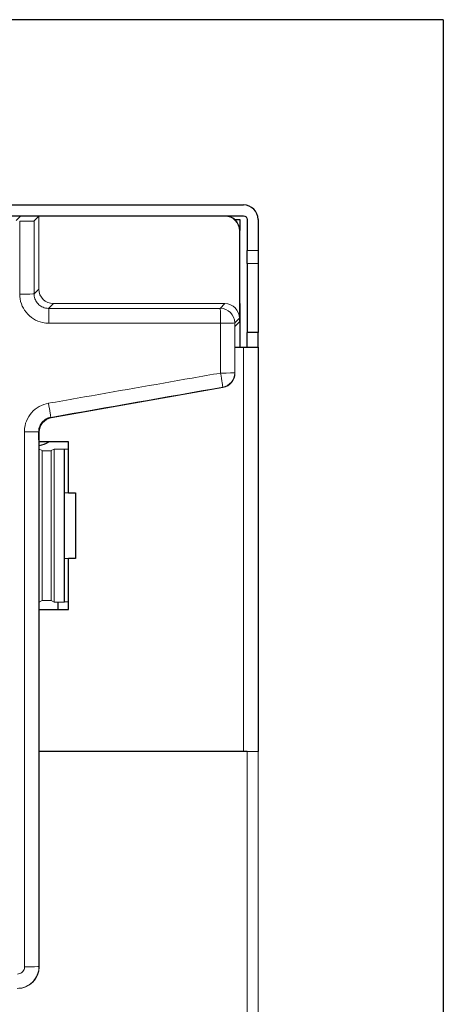
# Model space of a CAD drawing. Units: millimetres. Extents: x 0 to 420, y 0 to 297.
# Drawn here: x 196 to 211, y 57 to 91 of the extents above; entities that cross this region are included whole.
import ezdxf

# ---------------------------------------------------------------- set-up
doc = ezdxf.new("R2010")
doc.units = ezdxf.units.MM
doc.layers.add('1', color=7, linetype='CONTINUOUS')
doc.layers.add('61', color=7, linetype='CONTINUOUS')

msp = doc.modelspace()

# ---------------------------------------------------------------- linework, layer by layer
at = {"layer": '1', "color": 9, "linetype": 'Continuous', "lineweight": 5}
for p, q in [((195.954, 83.794), (196.109, 83.95)), ((196.734, 83.949), (196.568, 83.783)), ((196.734, 81.449), (196.734, 83.949)), ((203.109, 83.949), (196.734, 83.949)), ((203.109, 83.949), (203.12, 83.96)), ((203.62, 83.46), (203.609, 83.449)), ((203.609, 80.449), (203.609, 83.449)), ((203.62, 80.949), (203.62, 83.46)), ((196.569, 81.284), (196.734, 81.449)), ((197.234, 80.949), (197.069, 80.785)), ((203.109, 80.949), (197.234, 80.949)), ((202.947, 80.787), (203.109, 80.949)), ((203.609, 80.449), (203.447, 80.287)), ((203.454, 80.169), (203.609, 80.325)), ((203.454, 80.169), (203.454, 78.563)), ((203.447, 78.576), (203.454, 78.563)), ((203.041, 78.07), (197.158, 77.033)), ((203.041, 78.07), (203.034, 78.084)), ((197.14, 77.048), (197.158, 77.033)), ((196.745, 76.541), (196.727, 76.556)), ((196.745, 76.541), (196.745, 75.96)), ((196.745, 70.71), (196.745, 75.96)), ((196.851, 75.907), (196.745, 75.96)), ((196.851, 70.763), (196.851, 75.907)), ((197.257, 75.96), (197.151, 75.907)), ((197.151, 70.763), (197.151, 75.907)), ((197.257, 70.71), (197.257, 75.96)), ((197.6, 75.96), (197.257, 75.96)), ((197.6, 75.96), (197.6, 70.71)), ((197.6, 75.96), (197.616, 75.952)), ((197.616, 74.46), (197.616, 75.952)), ((197.616, 75.952), (197.745, 75.952)), ((197.616, 72.21), (197.616, 74.46)), ((197.616, 74.46), (197.745, 74.46)), ((197.616, 70.718), (197.616, 72.21)), ((197.616, 72.21), (197.745, 72.21)), ((196.851, 70.763), (196.745, 70.71)), ((196.745, 70.71), (196.745, 58.21)), ((197.257, 70.71), (197.151, 70.763)), ((197.6, 70.71), (197.257, 70.71)), ((197.6, 70.71), (197.616, 70.718)), ((197.616, 70.718), (197.745, 70.719)), ((196.738, 58.217), (196.745, 58.21))]:
    msp.add_line(p, q, dxfattribs=at)
at = {"layer": '1', "color": 7, "linetype": 'Continuous', "lineweight": 5}
for p, q in [((203.745, 65.585), (203.87, 65.585)), ((203.87, 53.085), (203.87, 65.585)), ((203.87, 65.585), (204.245, 65.585)), ((204.245, 65.585), (204.245, 53.085))]:
    msp.add_line(p, q, dxfattribs=at)
at = {"layer": '1', "color": 9, "linetype": 'Continuous', "lineweight": 5, "extrusion": (0, 0, -1)}
for centre, major_axis, ratio, start_param, end_param in [((196.734, 83.949), (0.625, 0), 0.017455, 3.159046, 4.712389), ((203.12, 83.46), (0.354, 0.354), 0.999695, 5.497939, 7.068431), ((203.109, 80.449), (-0.354, -0.354), 0.999695, 2.356347, 3.926839), ((203.609, 80.949), (0, -0.625), 0.017455, 4.712389, 6.265732), ((202.954, 78.563), (-0.237, 0.44), 0.999324, 2.06547, 3.461249), ((197.001, 75.907), (0.15, 0), 0.017455, 0.034907, 3.106686), ((197.001, 70.763), (0.15, 0), 0.017455, 3.176499, 6.248279), ((195.995, 58.211), (0.531, -0.531), 0.998783, 5.498396, 7.067974)]:
    msp.add_ellipse(centre, major_axis=major_axis, ratio=ratio, start_param=start_param, end_param=end_param, dxfattribs=at)
at = {"layer": '1', "color": 9, "linetype": 'Continuous', "lineweight": 5}
for centre, major_axis, ratio, start_param, end_param in [((203.109, 83.449), (0.354, 0.354), 0.999695, 5.497939, 7.068431), ((197.234, 81.449), (0.354, 0.354), 0.999695, 2.356347, 3.926839), ((196.069, 81.284), (0.5, 0), 0.017458, 4.730335, 6.265729), ((197.069, 80.285), (0, 0.5), 0.01939, 4.694932, 6.265729), ((202.947, 80.287), (0, 0.5), 0.027864, 4.694929, 6.265725), ((202.947, 80.287), (-0.354, 0.354), 0.999695, 3.927143, 5.497635), ((202.947, 80.287), (0.5, 0), 0.017461, 4.740255, 6.265729), ((202.948, 78.576), (0.5, 0), 0.017461, 4.740256, 6.265729), ((202.948, 78.576), (0.086, -0.492), 0.024441, 0.034917, 1.548795), ((202.948, 78.576), (0.44, 0.237), 0.999324, 4.392733, 5.788512), ((197.053, 77.541), (0.087, -0.492), 0.01606, 0.034911, 1.550256), ((197.245, 76.54), (0.383, -0.322), 0.998963, 2.443972, 3.839213), ((196.227, 76.556), (0.5, 0), 0.017463, 4.730558, 6.248273), ((196.238, 58.217), (0.5, 0), 0.017463, 4.730574, 6.248273)]:
    msp.add_ellipse(centre, major_axis=major_axis, ratio=ratio, start_param=start_param, end_param=end_param, dxfattribs=at)
for points, knots in [([(196.077, 83.775), (196.133, 83.775), (196.19, 83.775), (196.295, 83.776), (196.344, 83.776), (196.431, 83.777), (196.468, 83.778), (196.526, 83.78), (196.547, 83.781), (196.564, 83.782), (196.568, 83.783), (196.568, 83.783)], [0, 0, 0, 0, 0.219905, 0.219905, 0.439809, 0.439809, 0.659714, 0.659714, 0.879618, 0.879618, 1, 1, 1, 1]), ([(196.078, 81.275), (196.078, 81.608), (196.078, 81.942), (196.077, 82.775), (196.077, 83.275), (196.077, 83.775)], [0, 0, 0, 0, 0.400024, 0.400024, 1, 1, 1, 1]), ([(197.079, 80.276), (197.005, 80.276), (196.931, 80.284), (196.75, 80.325), (196.643, 80.369), (196.453, 80.487), (196.367, 80.564), (196.227, 80.738), (196.171, 80.839), (196.097, 81.05), (196.078, 81.163), (196.078, 81.275)], [0, 0, 0, 0, 0.140571, 0.140571, 0.35562, 0.35562, 0.570494, 0.570494, 0.785261, 0.785261, 1, 1, 1, 1]), ([(196.569, 81.284), (196.569, 81.228), (196.579, 81.171), (196.616, 81.066), (196.644, 81.015), (196.714, 80.928), (196.757, 80.89), (196.851, 80.831), (196.905, 80.809), (196.995, 80.789), (197.033, 80.785), (197.069, 80.785)], [0, 0, 0, 0, 0.214616, 0.214616, 0.42931, 0.42931, 0.644195, 0.644195, 0.859337, 0.859337, 1, 1, 1, 1]), ([(202.961, 80.278), (202.628, 80.278), (202.295, 80.278), (200.628, 80.277), (199.295, 80.277), (197.668, 80.276), (197.374, 80.276), (197.079, 80.276)], [0, 0, 0, 0, 0.169967, 0.169967, 0.849842, 0.849842, 1, 1, 1, 1]), ([(202.961, 78.567), (202.961, 78.9), (202.961, 79.233), (202.961, 79.804), (202.961, 80.041), (202.961, 80.278)], [0, 0, 0, 0, 0.584207, 0.584207, 1, 1, 1, 1]), ([(197.063, 77.532), (197.391, 77.589), (197.719, 77.647), (199.36, 77.935), (200.674, 78.166), (202.311, 78.453), (202.636, 78.51), (202.961, 78.567)], [0, 0, 0, 0, 0.16694, 0.16694, 0.834706, 0.834706, 1, 1, 1, 1]), ([(196.236, 76.548), (196.236, 76.564), (196.237, 76.58), (196.243, 76.708), (196.267, 76.82), (196.351, 77.027), (196.412, 77.125), (196.56, 77.292), (196.649, 77.365), (196.844, 77.474), (196.952, 77.512), (197.063, 77.532)], [0, 0, 0, 0, 0.034532, 0.034532, 0.275687, 0.275687, 0.516893, 0.516893, 0.758433, 0.758433, 1, 1, 1, 1]), ([(197.14, 77.048), (197.085, 77.039), (197.03, 77.02), (196.933, 76.965), (196.888, 76.929), (196.814, 76.845), (196.784, 76.796), (196.742, 76.693), (196.73, 76.636), (196.727, 76.573), (196.727, 76.564), (196.727, 76.556)], [0, 0, 0, 0, 0.241673, 0.241673, 0.482986, 0.482986, 0.724014, 0.724014, 0.965391, 0.965391, 1, 1, 1, 1]), ([(196.247, 58.208), (196.247, 58.541), (196.247, 58.875), (196.246, 60.541), (196.245, 61.874), (196.242, 67.654), (196.239, 72.101), (196.236, 76.548)], [0, 0, 0, 0, 0.054519, 0.054519, 0.272595, 0.272595, 1, 1, 1, 1]), ([(196.738, 58.217), (196.738, 58.161), (196.732, 58.106), (196.701, 57.97), (196.668, 57.89), (196.579, 57.748), (196.522, 57.684), (196.391, 57.579), (196.316, 57.537), (196.157, 57.482), (196.072, 57.467), (195.989, 57.467)], [0, 0, 0, 0, 0.141159, 0.141159, 0.355588, 0.355588, 0.570246, 0.570246, 0.785202, 0.785202, 1, 1, 1, 1]), ([(195.997, 57.958), (196.025, 57.958), (196.054, 57.963), (196.107, 57.982), (196.132, 57.995), (196.175, 58.03), (196.195, 58.052), (196.224, 58.099), (196.235, 58.126), (196.245, 58.171), (196.247, 58.19), (196.247, 58.208)], [0, 0, 0, 0, 0.214954, 0.214954, 0.4299, 0.4299, 0.644462, 0.644462, 0.858822, 0.858822, 1, 1, 1, 1])]:
    msp.add_open_spline(points, degree=3, knots=knots, dxfattribs=at)
for points in [[(196.568, 83.783), (196.568, 82.95), (196.569, 82.117), (196.569, 81.284)], [(197.069, 80.785), (199.029, 80.785), (200.988, 80.786), (202.947, 80.787)], [(203.447, 80.287), (203.447, 79.717), (203.447, 79.146), (203.447, 78.576)], [(203.034, 78.084), (201.07, 77.739), (199.105, 77.394), (197.14, 77.048)], [(196.727, 76.556), (196.731, 70.443), (196.734, 64.33), (196.738, 58.217)]]:
    msp.add_open_spline(points, degree=3, dxfattribs=at)
at = {"layer": '61', "color": 251, "linetype": 'Continuous'}
for q in [(156.645, 90.685), (210.595, 36.728)]:
    msp.add_line((210.595, 90.685), q, dxfattribs=at)
at = {"layer": '61', "color": 9, "linetype": 'Continuous'}
for p, q in [((163.495, 84.335), (203.745, 84.335)), ((163.495, 83.96), (203.745, 83.96)), ((203.451, 83.835), (203.62, 83.835)), ((203.62, 83.835), (203.62, 83.46)), ((203.87, 83.835), (203.87, 82.766)), ((204.245, 83.835), (204.245, 82.766)), ((203.87, 82.321), (203.87, 82.766)), ((204.245, 82.766), (204.245, 82.321)), ((203.87, 82.321), (203.87, 79.96)), ((204.245, 82.321), (204.245, 79.96)), ((203.62, 80.949), (203.62, 79.46)), ((203.87, 79.46), (203.87, 79.96)), ((204.245, 79.96), (203.87, 79.96)), ((204.245, 79.46), (204.245, 79.96)), ((203.454, 79.46), (203.745, 79.46)), ((203.745, 79.46), (204.245, 79.46)), ((204.245, 79.46), (204.245, 65.585)), ((197.745, 76.21), (196.745, 76.21)), ((197.745, 74.46), (197.745, 76.21)), ((197.745, 74.46), (197.995, 74.46)), ((197.995, 74.46), (197.995, 72.21)), ((197.745, 70.46), (197.745, 72.21)), ((197.995, 72.21), (197.745, 72.21)), ((197.395, 70.46), (197.395, 70.71)), ((196.745, 70.46), (197.745, 70.46)), ((203.745, 65.585), (196.745, 65.585)), ((203.87, 65.585), (203.745, 65.585))]:
    msp.add_line(p, q, dxfattribs=at)
at = {"layer": '61', "color": 9, "linetype": 'Continuous', "lineweight": 5}
for p, q in [((203.87, 82.766), (204.245, 82.766)), ((204.245, 82.321), (203.87, 82.321)), ((203.745, 65.585), (203.745, 79.46))]:
    msp.add_line(p, q, dxfattribs=at)
at = {"layer": '61', "color": 9, "linetype": 'Continuous'}
for centre, radius, start, end in [((203.745, 83.835), 0.5, 0, 90), ((196.67, 76.81), 0.725, 275.9372, 304.1466)]:
    msp.add_arc(centre, radius, start, end, dxfattribs=at)
at = {"layer": '61', "color": 9, "linetype": 'Continuous', "extrusion": (0, 0, -1)}
msp.add_arc((-203.745, 83.835), 0.125, 90, 180, dxfattribs=at)

doc.saveas('drawing.dxf')
